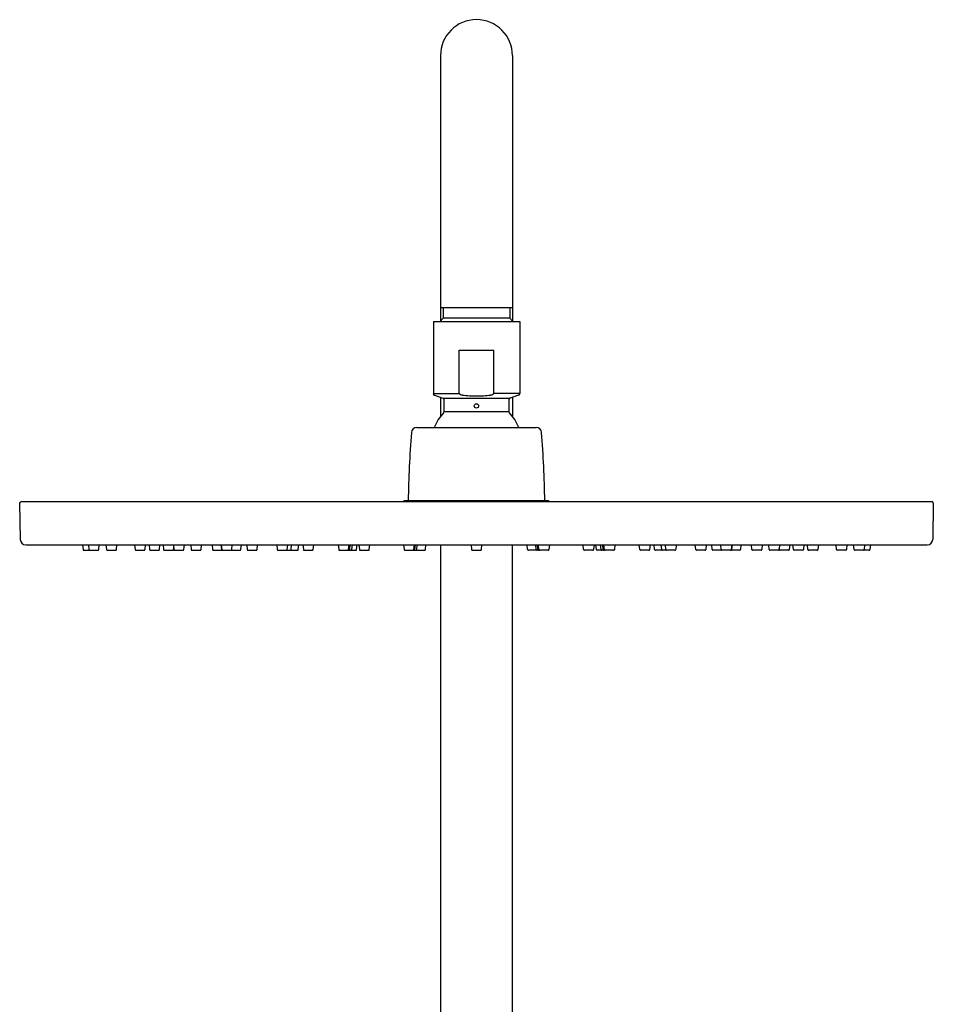
# Model space of a CAD drawing. Units: inches. Extents: x 4364.4 to 4374.6, y 169 to 234.2.
# Drawn here: x 4364.4 to 4374.4, y 223.4 to 234.2 of the extents above; entities that cross this region are included whole.
import ezdxf

# ---------------------------------------------------------------- set-up
doc = ezdxf.new("R2010")
doc.units = ezdxf.units.IN
doc.header["$LTSCALE"] = 0.64311
doc.header["$MEASUREMENT"] = 0
doc.layers.get('0').update_dxf_attribs({"color": 255, "linetype": 'CONTINUOUS'})

msp = doc.modelspace()

# ---------------------------------------------------------------- linework, layer by layer
for p, q in [((4368.966, 233.773), (4368.966, 230.869)), ((4369.754, 233.773), (4369.754, 230.869)), ((4368.966, 231.017), (4369.754, 231.017)), ((4368.996, 231.017), (4368.996, 230.899)), ((4369.724, 231.017), (4369.724, 230.899)), ((4368.888, 230.866), (4368.888, 230.078)), ((4368.888, 230.866), (4369.833, 230.866)), ((4368.963, 230.866), (4368.996, 230.899)), ((4369.724, 230.899), (4368.996, 230.899)), ((4369.757, 230.866), (4369.724, 230.899)), ((4369.833, 230.866), (4369.833, 230.078)), ((4369.171, 230.078), (4369.171, 230.551)), ((4369.171, 230.551), (4369.549, 230.551)), ((4369.549, 230.078), (4369.549, 230.551)), ((4368.888, 230.078), (4369.171, 230.078)), ((4368.901, 230.06), (4368.993, 230.026)), ((4368.966, 230.036), (4368.966, 229.827)), ((4368.993, 230.026), (4369.727, 230.026)), ((4369.833, 230.078), (4369.549, 230.078)), ((4369.82, 230.06), (4369.727, 230.026)), ((4369.754, 230.036), (4369.754, 229.827)), ((4369.006, 229.88), (4369.714, 229.88)), ((4368.706, 229.704), (4370.014, 229.704)), ((4364.36, 228.877), (4364.367, 228.479)), ((4374.344, 228.893), (4364.376, 228.893)), ((4368.561, 228.893), (4368.573, 228.905)), ((4368.573, 228.905), (4370.148, 228.905)), ((4370.159, 228.893), (4370.148, 228.905)), ((4374.36, 228.877), (4374.353, 228.479)), ((4364.426, 228.421), (4374.294, 228.421)), ((4365.049, 228.421), (4365.054, 228.369)), ((4365.113, 228.421), (4365.119, 228.369)), ((4365.227, 228.369), (4365.232, 228.421)), ((4365.305, 228.421), (4365.311, 228.369)), ((4365.419, 228.369), (4365.424, 228.421)), ((4365.618, 228.421), (4365.624, 228.369)), ((4365.732, 228.369), (4365.737, 228.421)), ((4365.777, 228.421), (4365.782, 228.369)), ((4365.89, 228.369), (4365.896, 228.421)), ((4365.931, 228.421), (4365.936, 228.369)), ((4366.043, 228.421), (4366.049, 228.369)), ((4366.044, 228.369), (4366.047, 228.39)), ((4366.157, 228.369), (4366.163, 228.421)), ((4366.232, 228.421), (4366.237, 228.369)), ((4366.346, 228.369), (4366.351, 228.421)), ((4366.466, 228.421), (4366.471, 228.369)), ((4366.563, 228.421), (4366.568, 228.369)), ((4366.567, 228.421), (4366.573, 228.369)), ((4366.681, 228.369), (4366.687, 228.421)), ((4366.781, 228.369), (4366.787, 228.421)), ((4366.846, 228.421), (4366.851, 228.369)), ((4366.959, 228.369), (4366.965, 228.421)), ((4367.175, 228.421), (4367.18, 228.369)), ((4367.288, 228.369), (4367.294, 228.421)), ((4367.331, 228.369), (4367.337, 228.421)), ((4367.41, 228.369), (4367.415, 228.421)), ((4367.459, 228.421), (4367.465, 228.369)), ((4367.573, 228.369), (4367.579, 228.421)), ((4367.846, 228.421), (4367.852, 228.369)), ((4367.96, 228.369), (4367.965, 228.421)), ((4367.973, 228.369), (4367.978, 228.421)), ((4367.997, 228.369), (4368.002, 228.421)), ((4368.047, 228.369), (4368.053, 228.421)), ((4368.073, 228.421), (4368.079, 228.369)), ((4368.187, 228.369), (4368.192, 228.421)), ((4368.562, 228.421), (4368.568, 228.369)), ((4368.676, 228.369), (4368.681, 228.421)), ((4368.677, 228.369), (4368.683, 228.421)), ((4368.681, 228.369), (4368.686, 228.421)), ((4368.687, 228.369), (4368.693, 228.421)), ((4368.706, 228.369), (4368.711, 228.421)), ((4368.801, 228.369), (4368.806, 228.421)), ((4368.966, 228.421), (4368.966, 221.828)), ((4369.301, 228.421), (4369.306, 228.369)), ((4369.414, 228.369), (4369.42, 228.421)), ((4369.754, 221.828), (4369.754, 228.421)), ((4369.92, 228.369), (4369.914, 228.421)), ((4370.015, 228.369), (4370.009, 228.421)), ((4370.033, 228.369), (4370.027, 228.421)), ((4370.04, 228.369), (4370.034, 228.421)), ((4370.043, 228.369), (4370.037, 228.421)), ((4370.044, 228.369), (4370.039, 228.421)), ((4370.158, 228.421), (4370.153, 228.369)), ((4370.533, 228.369), (4370.528, 228.421)), ((4370.647, 228.421), (4370.642, 228.369)), ((4370.673, 228.369), (4370.667, 228.421)), ((4370.723, 228.369), (4370.718, 228.421)), ((4370.747, 228.369), (4370.742, 228.421)), ((4370.76, 228.369), (4370.755, 228.421)), ((4370.874, 228.421), (4370.869, 228.369)), ((4371.147, 228.369), (4371.142, 228.421)), ((4371.261, 228.421), (4371.255, 228.369)), ((4371.31, 228.369), (4371.305, 228.421)), ((4371.389, 228.369), (4371.383, 228.421)), ((4371.432, 228.369), (4371.427, 228.421)), ((4371.546, 228.421), (4371.54, 228.369)), ((4371.761, 228.369), (4371.755, 228.421)), ((4371.875, 228.421), (4371.869, 228.369)), ((4371.939, 228.369), (4371.934, 228.421)), ((4372.039, 228.369), (4372.034, 228.421)), ((4372.153, 228.421), (4372.147, 228.369)), ((4372.157, 228.421), (4372.152, 228.369)), ((4372.254, 228.421), (4372.249, 228.369)), ((4372.375, 228.369), (4372.369, 228.421)), ((4372.488, 228.421), (4372.483, 228.369)), ((4372.563, 228.369), (4372.558, 228.421)), ((4372.677, 228.421), (4372.671, 228.369)), ((4372.676, 228.369), (4372.674, 228.39)), ((4372.79, 228.421), (4372.784, 228.369)), ((4372.83, 228.369), (4372.824, 228.421)), ((4372.944, 228.421), (4372.938, 228.369)), ((4372.988, 228.369), (4372.983, 228.421)), ((4373.102, 228.421), (4373.097, 228.369)), ((4373.302, 228.369), (4373.296, 228.421)), ((4373.415, 228.421), (4373.41, 228.369)), ((4373.493, 228.369), (4373.488, 228.421)), ((4373.607, 228.421), (4373.602, 228.369)), ((4373.672, 228.421), (4373.666, 228.369)), ((4365.062, 228.362), (4365.219, 228.362)), ((4365.318, 228.362), (4365.411, 228.362)), ((4365.632, 228.362), (4365.724, 228.362)), ((4365.79, 228.362), (4365.883, 228.362)), ((4365.944, 228.362), (4366.037, 228.362)), ((4366.057, 228.362), (4366.149, 228.362)), ((4366.245, 228.362), (4366.338, 228.362)), ((4366.479, 228.362), (4366.572, 228.362)), ((4366.576, 228.362), (4366.669, 228.362)), ((4366.581, 228.362), (4366.673, 228.362)), ((4366.681, 228.362), (4366.773, 228.362)), ((4366.859, 228.362), (4366.952, 228.362)), ((4367.188, 228.362), (4367.28, 228.362)), ((4367.231, 228.362), (4367.324, 228.362)), ((4367.309, 228.362), (4367.402, 228.362)), ((4367.473, 228.362), (4367.565, 228.362)), ((4367.86, 228.362), (4367.952, 228.362)), ((4367.872, 228.362), (4367.965, 228.362)), ((4367.897, 228.362), (4367.989, 228.362)), ((4367.947, 228.362), (4368.04, 228.362)), ((4368.086, 228.362), (4368.179, 228.362)), ((4368.576, 228.362), (4368.668, 228.362)), ((4368.577, 228.362), (4368.67, 228.362)), ((4368.58, 228.362), (4368.673, 228.362)), ((4368.587, 228.362), (4368.68, 228.362)), ((4368.605, 228.362), (4368.698, 228.362)), ((4368.698, 228.362), (4368.793, 228.362)), ((4369.314, 228.362), (4369.406, 228.362)), ((4370.022, 228.362), (4369.928, 228.362)), ((4370.115, 228.362), (4370.023, 228.362)), ((4370.133, 228.362), (4370.041, 228.362)), ((4370.14, 228.362), (4370.048, 228.362)), ((4370.143, 228.362), (4370.051, 228.362)), ((4370.145, 228.362), (4370.052, 228.362)), ((4370.634, 228.362), (4370.541, 228.362)), ((4370.773, 228.362), (4370.681, 228.362)), ((4370.824, 228.362), (4370.731, 228.362)), ((4370.848, 228.362), (4370.755, 228.362)), ((4370.861, 228.362), (4370.768, 228.362)), ((4371.248, 228.362), (4371.155, 228.362)), ((4371.411, 228.362), (4371.318, 228.362)), ((4371.489, 228.362), (4371.397, 228.362)), ((4371.532, 228.362), (4371.44, 228.362)), ((4371.861, 228.362), (4371.769, 228.362)), ((4372.04, 228.362), (4371.947, 228.362)), ((4372.14, 228.362), (4372.047, 228.362)), ((4372.144, 228.362), (4372.052, 228.362)), ((4372.241, 228.362), (4372.149, 228.362)), ((4372.475, 228.362), (4372.382, 228.362)), ((4372.664, 228.362), (4372.571, 228.362)), ((4372.776, 228.362), (4372.684, 228.362)), ((4372.93, 228.362), (4372.838, 228.362)), ((4373.089, 228.362), (4372.996, 228.362)), ((4373.402, 228.362), (4373.309, 228.362)), ((4373.658, 228.362), (4373.501, 228.362))]:
    msp.add_line(p, q)
msp.add_circle((4369.36, 229.94), 0.0236)
for centre, radius, start, end in [((4369.36, 233.773), 0.394, 90, 180), ((4369.36, 233.773), 0.394, 0, 90), ((4368.907, 230.078), 0.0197, 180, 250), ((4368.986, 230.008), 0.0197, 0, 70), ((4366.135, 229.944), 2.872, 358.7275, 1.2725), ((4369.186, 230.081), 0.0148, 189.6989, 246.8548), ((4369.214, 230.137), 0.0772, 244.1617, 264.6757), ((4369.362, 231.317), 1.267, 262.9358, 269.8988), ((4369.358, 231.317), 1.267, 270.1012, 277.0642), ((4369.507, 230.137), 0.0772, 275.3243, 295.8383), ((4369.534, 230.081), 0.0148, 293.1452, 350.3011), ((4369.734, 230.008), 0.0197, 110, 180), ((4372.586, 229.944), 2.872, 178.7275, 181.2725), ((4369.813, 230.078), 0.0197, 290, 360), ((4369.36, 229.525), 0.496, 136.4847, 158.8229), ((4368.986, 229.88), 0.0197, 316.4847, 0), ((4369.734, 229.88), 0.0197, 180, 223.5153), ((4369.36, 229.525), 0.496, 21.1771, 43.5153), ((4368.706, 229.645), 0.0591, 90, 175.5518), ((4370.014, 229.645), 0.0591, 4.4482, 90), ((4380.772, 228.706), 12.161, 175.552, 179.0651), ((4357.948, 228.706), 12.161, 0.9349, 4.448), ((4364.377, 228.876), 0.0169, 93.7451, 177.2549), ((4374.343, 228.877), 0.0164, 1.2338, 87.7662), ((4364.426, 228.48), 0.0591, 181, 270), ((4374.294, 228.48), 0.0591, 270, 359), ((4365.062, 228.369), 0.00787, 186, 270), ((4365.126, 228.369), 0.00787, 186, 270), ((4365.219, 228.369), 0.00787, 269.7223, 353.9995), ((4365.318, 228.369), 0.00787, 186, 270), ((4365.411, 228.369), 0.0078, 269.5148, 354.4852), ((4365.632, 228.369), 0.00787, 186, 270), ((4365.724, 228.369), 0.0078, 269.5148, 354.4852), ((4365.79, 228.369), 0.00787, 186, 270), ((4365.883, 228.369), 0.0078, 269.5148, 354.4852), ((4365.944, 228.369), 0.00787, 186, 270), ((4366.037, 228.369), 0.0078, 269.5148, 354.4852), ((4366.057, 228.369), 0.00787, 186, 270), ((4366.149, 228.369), 0.0078, 269.5148, 354.4852), ((4366.245, 228.369), 0.00787, 186, 270), ((4366.338, 228.369), 0.0078, 269.5148, 354.4852), ((4366.479, 228.369), 0.00787, 186, 270), ((4366.576, 228.369), 0.00787, 186, 270), ((4366.572, 228.369), 0.0078, 269.5148, 285.9298), ((4366.581, 228.369), 0.00787, 186, 270), ((4366.673, 228.369), 0.0078, 269.5148, 354.4852), ((4366.681, 228.369), 0.00787, 242.2527, 270), ((4366.773, 228.369), 0.0078, 269.5148, 354.4852), ((4366.859, 228.369), 0.00787, 186, 270), ((4366.952, 228.369), 0.0078, 269.5148, 354.4852), ((4367.188, 228.369), 0.00787, 186, 270), ((4367.281, 228.369), 0.0078, 269.5148, 354.4852), ((4367.324, 228.369), 0.0078, 269.5148, 354.4852), ((4367.402, 228.369), 0.0078, 269.5148, 354.4852), ((4367.473, 228.369), 0.00787, 186, 270), ((4367.565, 228.369), 0.0078, 269.5148, 354.4852), ((4367.86, 228.369), 0.00787, 186, 270), ((4367.952, 228.369), 0.0078, 269.5148, 354.4852), ((4367.965, 228.369), 0.0078, 269.5148, 354.4852), ((4367.989, 228.369), 0.0078, 269.5148, 354.4852), ((4368.04, 228.369), 0.0078, 269.5148, 354.4852), ((4368.086, 228.369), 0.00787, 186, 270), ((4368.179, 228.369), 0.0078, 269.5148, 354.4852), ((4368.576, 228.369), 0.00787, 186, 270), ((4368.668, 228.369), 0.0078, 269.5148, 354.4852), ((4368.67, 228.369), 0.0078, 269.5148, 354.4852), ((4368.673, 228.369), 0.0078, 269.5148, 354.4852), ((4368.68, 228.369), 0.0078, 269.5148, 354.4852), ((4368.698, 228.369), 0.0078, 269.5148, 354.4852), ((4368.793, 228.369), 0.0078, 269.5148, 354.4852), ((4369.314, 228.369), 0.00787, 186, 270), ((4369.406, 228.369), 0.0078, 269.5148, 354.4852), ((4369.928, 228.369), 0.0078, 185.5148, 270.4852), ((4370.022, 228.369), 0.0078, 185.5148, 270.4852), ((4370.041, 228.369), 0.0078, 185.5148, 270.4852), ((4370.047, 228.369), 0.0078, 185.5148, 270.4852), ((4370.051, 228.369), 0.0078, 185.5148, 270.4852), ((4370.052, 228.369), 0.0078, 185.5148, 270.4852), ((4370.145, 228.369), 0.00787, 270, 354), ((4370.541, 228.369), 0.0078, 185.5148, 270.4852), ((4370.634, 228.369), 0.00787, 270, 354), ((4370.681, 228.369), 0.0078, 185.5148, 270.4852), ((4370.731, 228.369), 0.0078, 185.5148, 270.4852), ((4370.755, 228.369), 0.0078, 185.5148, 270.4852), ((4370.768, 228.369), 0.0078, 185.5148, 270.4852), ((4370.861, 228.369), 0.00787, 270, 354), ((4371.155, 228.369), 0.0078, 185.5148, 270.4852), ((4371.248, 228.369), 0.00787, 270, 354), ((4371.318, 228.369), 0.0078, 185.5148, 270.4852), ((4371.397, 228.369), 0.0078, 185.5148, 270.4852), ((4371.44, 228.369), 0.0078, 185.5148, 270.4852), ((4371.532, 228.369), 0.00787, 270, 354), ((4371.769, 228.369), 0.0078, 185.5148, 270.4852), ((4371.861, 228.369), 0.00787, 270, 354), ((4371.947, 228.369), 0.0078, 185.5148, 270.4852), ((4372.047, 228.369), 0.0078, 185.5148, 270.4852), ((4372.04, 228.369), 0.00787, 270, 297.7473), ((4372.14, 228.369), 0.00787, 270, 354), ((4372.144, 228.369), 0.00787, 270, 354), ((4372.148, 228.369), 0.0078, 254.0702, 270.4852), ((4372.241, 228.369), 0.00787, 270, 354), ((4372.382, 228.369), 0.0078, 185.5148, 270.4852), ((4372.475, 228.369), 0.00787, 270, 354), ((4372.571, 228.369), 0.0078, 185.5148, 270.4852), ((4372.664, 228.369), 0.00787, 270, 354), ((4372.684, 228.369), 0.0078, 185.5148, 270.4852), ((4372.776, 228.369), 0.00787, 270, 354), ((4372.838, 228.369), 0.0078, 185.5148, 270.4852), ((4372.93, 228.369), 0.00787, 270, 354), ((4372.996, 228.369), 0.0078, 185.5148, 270.4852), ((4373.089, 228.369), 0.00787, 270, 354), ((4373.309, 228.369), 0.0078, 185.5148, 270.4852), ((4373.402, 228.369), 0.00787, 270, 354), ((4373.501, 228.369), 0.00787, 186.0005, 270.2777), ((4373.594, 228.369), 0.00787, 270, 354), ((4373.658, 228.369), 0.00787, 270, 354)]:
    msp.add_arc(centre, radius, start, end)

doc.saveas('drawing.dxf')
